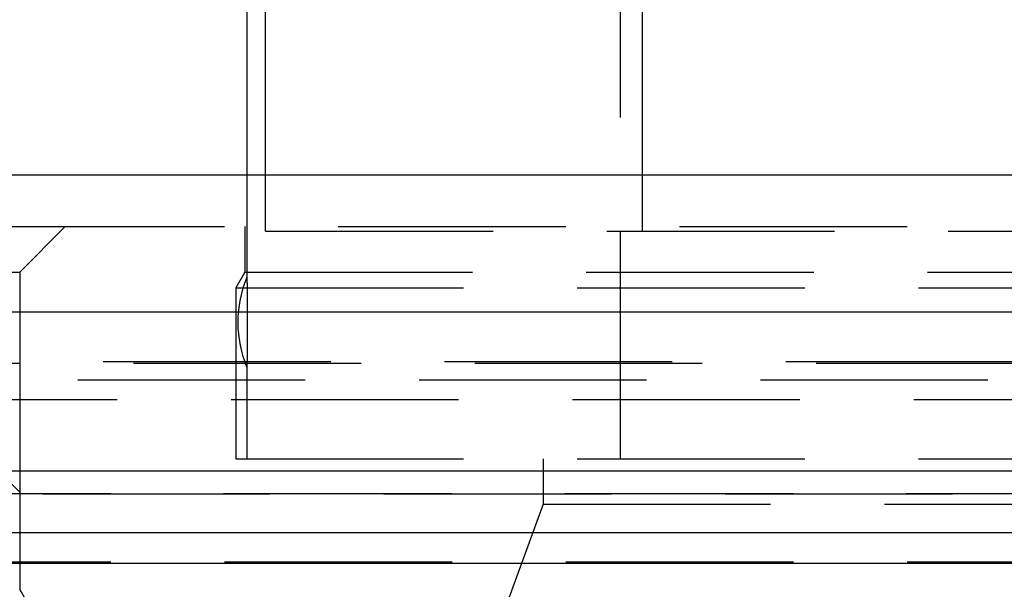
# Model space of a CAD drawing. Extents: x 1121 to 2370, y -770 to 280.
# Drawn here: x 1321 to 1343, y 161 to 174 of the extents above; entities that cross this region are included whole.
import ezdxf

# ---------------------------------------------------------------- set-up
doc = ezdxf.new("R2010")
doc.units = 0
doc.header["$LTSCALE"] = 20
doc.linetypes.add('VERDECKT', pattern=[0.375, 0.25, -0.125])
doc.layers.get('0').update_dxf_attribs({"linetype": 'CONTINUOUS'})
doc.layers.add('BEM', color=7, linetype='CONTINUOUS')

# ---------------------------------------------------------------- blocks, each defined once
blk = doc.blocks.new('A$C07781699')
at = {"color": 3, "linetype": 'CONTINUOUS', "extrusion": (0, 1, -2e-16)}
for p, q in [((1326.4439, 170.3595), (1326.4439, 179.1299)), ((1326.0421, 170.3595), (1326.0421, 178.1299)), ((1334.7258, 170.3595), (1334.7258, 175.1299)), ((1621.0421, 170.3595), (1121.0421, 170.3595)), ((1121.0421, 167.3595), (1621.0421, 167.3595)), ((1486.0421, 163.8595), (1256.0421, 163.8595)), ((1485.4081, 162.5), (1256.676, 162.5)), ((1428.6303, 161.8264), (1313.4538, 161.8264))]:
    blk.add_line(p, q, dxfattribs=at)
at = {"color": 1, "linetype": 'VERDECKT', "extrusion": (0, 1, -2e-16)}
for p, q in [((1334.2421, 164.1299), (1334.2421, 175.1299)), ((1326.0421, 168.1299), (1326.0421, 170.3595)), ((1326.4439, 169.1299), (1326.4439, 170.3595)), ((1334.7258, 169.1299), (1334.7258, 170.3595)), ((1313.0421, 169.2299), (1429.0421, 169.2299)), ((1321.0421, 168.2299), (1322.0421, 169.2299)), ((1325.9921, 169.2299), (1325.9921, 168.2299)), ((1326.4439, 169.1299), (1365.0421, 169.1299)), ((1319.0421, 168.2299), (1321.0421, 168.2299)), ((1321.0421, 168.2299), (1321.0421, 161.261)), ((1325.9921, 168.2299), (1325.7921, 167.8835)), ((1325.9921, 168.2299), (1370.0421, 168.2299)), ((1325.7921, 167.8835), (1416.2921, 167.8835)), ((1325.7921, 167.8835), (1325.7921, 164.1299)), ((1315.3764, 166.2677), (1426.7077, 166.2677)), ((1316.0421, 166.2299), (1426.0421, 166.2299)), ((1326.0421, 164.1299), (1326.0421, 166.1299)), ((1477.317, 165.8595), (1264.7672, 165.8595)), ((1318.1874, 165.4343), (1371.0421, 165.4343)), ((1325.7921, 164.1299), (1416.2921, 164.1299)), ((1332.5421, 164.1299), (1332.5421, 163.1299)), ((1428.0421, 163.3595), (1314.0421, 163.3595)), ((1314.0421, 163.3595), (1428.0421, 163.3595)), ((1428.0231, 163.3595), (1314.061, 163.3595)), ((1321.0421, 163.3964), (1321.0421, 161.261)), ((1332.5421, 163.1299), (1330.5421, 157.635)), ((1332.5421, 163.1299), (1409.5421, 163.1299)), ((1428.0421, 161.8595), (1314.0421, 161.8595)), ((1322.7921, 158.2299), (1321.0421, 161.261))]:
    blk.add_line(p, q, dxfattribs=at)
at = {"color": 1}
blk.add_polyline3d([(1326.04, 166.13, 0), (1326.04, 166.13, 0), (1326.04, 166.13, 0), (1326.04, 166.13, 0), (1326.04, 166.13, 0), (1326.04, 166.13, 0), (1326.04, 166.13, 0), (1326.04, 166.13, 0), (1326.04, 166.13, 0), (1326.04, 166.13, 0), (1326.04, 166.131, 0), (1326.04, 166.131, 0), (1326.04, 166.131, 0), (1326.04, 166.131, 0), (1326.04, 166.131, 0), (1326.04, 166.131, 0), (1326.04, 166.132, 0), (1326.04, 166.132, 0), (1326.04, 166.132, 0), (1326.04, 166.132, 0), (1326.04, 166.133, 0), (1326.04, 166.133, 0), (1326.04, 166.133, 0), (1326.04, 166.134, 0), (1326.04, 166.134, 0), (1326.04, 166.134, 0), (1326.04, 166.135, 0), (1326.04, 166.135, 0), (1326.04, 166.135, 0), (1326.04, 166.136, 0), (1326.04, 166.136, 0), (1326.04, 166.136, 0), (1326.04, 166.137, 0), (1326.04, 166.137, 0), (1326.04, 166.138, 0), (1326.04, 166.138, 0), (1326.04, 166.139, 0), (1326.04, 166.139, 0), (1326.04, 166.14, 0), (1326.04, 166.14, 0), (1326.04, 166.141, 0), (1326.04, 166.141, 0), (1326.04, 166.142, 0), (1326.04, 166.143, 0), (1326.04, 166.143, 0), (1326.04, 166.144, 0), (1326.04, 166.144, 0), (1326.04, 166.145, 0), (1326.04, 166.146, 0), (1326.04, 166.146, 0), (1326.04, 166.147, 0), (1326.04, 166.148, 0), (1326.04, 166.149, 0), (1326.04, 166.149, 0), (1326.04, 166.15, 0), (1326.04, 166.151, 0), (1326.04, 166.152, 0), (1326.04, 166.152, 0), (1326.04, 166.153, 0), (1326.04, 166.154, 0), (1326.04, 166.155, 0), (1326.04, 166.156, 0), (1326.04, 166.157, 0), (1326.04, 166.157, 0), (1326.04, 166.158, 0), (1326.04, 166.159, 0), (1326.04, 166.16, 0), (1326.04, 166.161, 0), (1326.04, 166.162, 0), (1326.04, 166.163, 0), (1326.04, 166.164, 0), (1326.04, 166.165, 0), (1326.04, 166.166, 0), (1326.04, 166.167, 0), (1326.04, 166.168, 0), (1326.04, 166.169, 0), (1326.04, 166.17, 0), (1326.04, 166.171, 0), (1326.04, 166.173, 0), (1326.04, 166.174, 0), (1326.04, 166.175, 0), (1326.04, 166.176, 0), (1326.04, 166.177, 0), (1326.04, 166.178, 0), (1326.04, 166.179, 0), (1326.04, 166.181, 0), (1326.04, 166.182, 0), (1326.04, 166.183, 0), (1326.04, 166.184, 0), (1326.04, 166.186, 0), (1326.04, 166.187, 0), (1326.04, 166.188, 0), (1326.04, 166.189, 0), (1326.04, 166.191, 0), (1326.04, 166.192, 0), (1326.04, 166.193, 0), (1326.04, 166.195, 0), (1326.04, 166.196, 0), (1326.04, 166.198, 0), (1326.04, 166.199, 0), (1326.04, 166.2, 0), (1326.04, 166.202, 0), (1326.04, 166.203, 0), (1326.04, 166.205, 0), (1326.04, 166.206, 0), (1326.04, 166.207, 0), (1326.04, 166.209, 0), (1326.04, 166.21, 0), (1326.04, 166.212, 0), (1326.04, 166.213, 0), (1326.04, 166.215, 0), (1326.04, 166.216, 0), (1326.04, 166.218, 0), (1326.04, 166.219, 0), (1326.04, 166.221, 0), (1326.04, 166.223, 0), (1326.04, 166.224, 0), (1326.04, 166.226, 0), (1326.04, 166.227, 0), (1326.04, 166.229, 0), (1326.04, 166.231, 0), (1326.04, 166.232, 0), (1326.04, 166.234, 0), (1326.04, 166.235, 0), (1326.04, 166.237, 0), (1326.04, 166.239, 0), (1326.04, 166.24, 0), (1326.04, 166.242, 0), (1326.04, 166.244, 0), (1326.04, 166.246, 0), (1326.04, 166.247, 0), (1326.04, 166.249, 0), (1326.04, 166.251, 0), (1326.04, 166.252, 0), (1326.04, 166.254, 0), (1326.04, 166.256, 0), (1326.04, 166.258, 0), (1326.04, 166.259, 0), (1326.04, 166.261, 0), (1326.04, 166.263, 0), (1326.05, 166.265, 0), (1326.05, 166.267, 0), (1326.05, 166.268, 0), (1326.05, 166.27, 0), (1326.05, 166.272, 0), (1326.05, 166.274, 0), (1326.05, 166.276, 0), (1326.05, 166.278, 0), (1326.05, 166.28, 0), (1326.05, 166.282, 0), (1326.05, 166.284, 0), (1326.05, 166.286, 0), (1326.05, 166.288, 0), (1326.05, 166.29, 0), (1326.05, 166.292, 0), (1326.05, 166.294, 0), (1326.05, 166.296, 0), (1326.05, 166.298, 0), (1326.05, 166.3, 0), (1326.05, 166.302, 0), (1326.05, 166.304, 0), (1326.05, 166.306, 0), (1326.05, 166.308, 0), (1326.05, 166.311, 0), (1326.05, 166.313, 0), (1326.05, 166.315, 0), (1326.05, 166.317, 0), (1326.05, 166.32, 0), (1326.05, 166.322, 0), (1326.05, 166.324, 0), (1326.05, 166.326, 0), (1326.05, 166.329, 0), (1326.05, 166.331, 0), (1326.05, 166.333, 0), (1326.05, 166.336, 0), (1326.05, 166.338, 0), (1326.05, 166.341, 0), (1326.05, 166.343, 0), (1326.05, 166.345, 0), (1326.05, 166.348, 0), (1326.05, 166.35, 0), (1326.05, 166.353, 0), (1326.05, 166.355, 0), (1326.05, 166.358, 0), (1326.05, 166.36, 0), (1326.05, 166.363, 0), (1326.05, 166.365, 0), (1326.05, 166.368, 0), (1326.05, 166.37, 0), (1326.05, 166.373, 0), (1326.05, 166.375, 0), (1326.05, 166.378, 0), (1326.05, 166.381, 0), (1326.05, 166.383, 0), (1326.05, 166.386, 0), (1326.05, 166.388, 0), (1326.05, 166.391, 0), (1326.05, 166.394, 0), (1326.05, 166.396, 0), (1326.05, 166.399, 0), (1326.05, 166.401, 0), (1326.05, 166.404, 0), (1326.05, 166.407, 0), (1326.05, 166.409, 0), (1326.05, 166.412, 0), (1326.05, 166.415, 0), (1326.05, 166.418, 0), (1326.05, 166.42, 0), (1326.05, 166.423, 0), (1326.05, 166.426, 0), (1326.05, 166.428, 0), (1326.05, 166.431, 0), (1326.05, 166.434, 0), (1326.05, 166.436, 0), (1326.05, 166.439, 0), (1326.05, 166.442, 0), (1326.05, 166.445, 0), (1326.05, 166.447, 0), (1326.05, 166.45, 0), (1326.05, 166.453, 0), (1326.05, 166.455, 0), (1326.05, 166.458, 0), (1326.05, 166.461, 0), (1326.05, 166.464, 0), (1326.05, 166.466, 0), (1326.05, 166.469, 0), (1326.05, 166.472, 0), (1326.05, 166.474, 0), (1326.05, 166.477, 0), (1326.05, 166.48, 0), (1326.05, 166.483, 0), (1326.05, 166.485, 0), (1326.05, 166.488, 0), (1326.05, 166.491, 0), (1326.05, 166.494, 0), (1326.05, 166.497, 0), (1326.05, 166.499, 0), (1326.05, 166.502, 0), (1326.05, 166.505, 0), (1326.05, 166.508, 0), (1326.05, 166.511, 0), (1326.05, 166.514, 0), (1326.05, 166.517, 0), (1326.05, 166.52, 0), (1326.05, 166.523, 0), (1326.05, 166.526, 0), (1326.05, 166.529, 0), (1326.05, 166.531, 0), (1326.05, 166.534, 0), (1326.05, 166.537, 0), (1326.05, 166.54, 0), (1326.05, 166.543, 0), (1326.05, 166.546, 0), (1326.05, 166.55, 0), (1326.05, 166.553, 0), (1326.05, 166.556, 0), (1326.05, 166.559, 0), (1326.05, 166.562, 0), (1326.05, 166.565, 0), (1326.05, 166.568, 0), (1326.05, 166.571, 0), (1326.05, 166.574, 0), (1326.05, 166.577, 0), (1326.05, 166.581, 0), (1326.05, 166.584, 0), (1326.05, 166.587, 0), (1326.05, 166.59, 0), (1326.05, 166.593, 0), (1326.05, 166.596, 0), (1326.05, 166.6, 0), (1326.05, 166.603, 0), (1326.05, 166.606, 0), (1326.05, 166.609, 0), (1326.05, 166.613, 0), (1326.05, 166.616, 0), (1326.05, 166.619, 0), (1326.05, 166.622, 0), (1326.05, 166.626, 0), (1326.05, 166.629, 0), (1326.05, 166.632, 0), (1326.05, 166.636, 0), (1326.05, 166.639, 0), (1326.05, 166.642, 0), (1326.05, 166.646, 0), (1326.05, 166.649, 0), (1326.05, 166.652, 0), (1326.05, 166.656, 0), (1326.05, 166.659, 0), (1326.05, 166.662, 0), (1326.05, 166.666, 0), (1326.05, 166.669, 0), (1326.05, 166.673, 0), (1326.05, 166.676, 0), (1326.05, 166.679, 0), (1326.05, 166.683, 0), (1326.05, 166.686, 0), (1326.05, 166.69, 0), (1326.05, 166.693, 0), (1326.05, 166.697, 0), (1326.05, 166.7, 0), (1326.05, 166.704, 0), (1326.05, 166.707, 0), (1326.05, 166.711, 0), (1326.05, 166.714, 0), (1326.05, 166.718, 0), (1326.05, 166.721, 0), (1326.05, 166.725, 0), (1326.05, 166.728, 0), (1326.05, 166.732, 0), (1326.05, 166.735, 0), (1326.05, 166.739, 0), (1326.05, 166.742, 0), (1326.05, 166.746, 0), (1326.05, 166.75, 0), (1326.05, 166.753, 0), (1326.05, 166.757, 0), (1326.05, 166.76, 0), (1326.05, 166.764, 0), (1326.05, 166.767, 0), (1326.05, 166.771, 0), (1326.05, 166.775, 0), (1326.05, 166.778, 0), (1326.05, 166.782, 0), (1326.05, 166.786, 0), (1326.05, 166.789, 0), (1326.05, 166.793, 0), (1326.05, 166.797, 0), (1326.05, 166.8, 0), (1326.05, 166.804, 0), (1326.05, 166.808, 0), (1326.05, 166.811, 0), (1326.05, 166.815, 0), (1326.05, 166.819, 0), (1326.05, 166.822, 0), (1326.05, 166.826, 0), (1326.05, 166.83, 0), (1326.05, 166.833, 0), (1326.05, 166.837, 0), (1326.05, 166.841, 0), (1326.05, 166.844, 0), (1326.05, 166.848, 0), (1326.05, 166.852, 0), (1326.05, 166.856, 0), (1326.05, 166.859, 0), (1326.05, 166.863, 0), (1326.05, 166.867, 0), (1326.05, 166.87, 0), (1326.05, 166.874, 0), (1326.05, 166.878, 0), (1326.05, 166.882, 0), (1326.05, 166.885, 0), (1326.05, 166.889, 0), (1326.05, 166.893, 0), (1326.05, 166.897, 0), (1326.05, 166.9, 0), (1326.05, 166.904, 0), (1326.05, 166.908, 0), (1326.05, 166.912, 0), (1326.05, 166.915, 0), (1326.05, 166.919, 0), (1326.05, 166.923, 0), (1326.05, 166.927, 0), (1326.05, 166.93, 0), (1326.05, 166.934, 0), (1326.05, 166.938, 0), (1326.05, 166.942, 0), (1326.05, 166.945, 0), (1326.05, 166.949, 0), (1326.05, 166.953, 0), (1326.05, 166.957, 0), (1326.05, 166.961, 0), (1326.05, 166.964, 0), (1326.05, 166.968, 0), (1326.05, 166.972, 0), (1326.05, 166.976, 0), (1326.05, 166.979, 0), (1326.05, 166.983, 0), (1326.05, 166.987, 0), (1326.05, 166.991, 0), (1326.05, 166.994, 0), (1326.05, 166.998, 0), (1326.05, 167.002, 0), (1326.05, 167.006, 0), (1326.05, 167.009, 0), (1326.05, 167.013, 0), (1326.05, 167.017, 0), (1326.05, 167.021, 0), (1326.05, 167.024, 0), (1326.05, 167.028, 0), (1326.05, 167.032, 0), (1326.05, 167.036, 0), (1326.05, 167.039, 0), (1326.05, 167.043, 0), (1326.05, 167.047, 0), (1326.05, 167.051, 0), (1326.05, 167.054, 0), (1326.05, 167.058, 0), (1326.05, 167.062, 0), (1326.05, 167.066, 0), (1326.05, 167.069, 0), (1326.05, 167.073, 0), (1326.05, 167.077, 0), (1326.05, 167.08, 0), (1326.05, 167.084, 0), (1326.05, 167.088, 0), (1326.05, 167.091, 0), (1326.05, 167.095, 0), (1326.05, 167.099, 0), (1326.05, 167.102, 0), (1326.05, 167.106, 0), (1326.05, 167.11, 0), (1326.05, 167.114, 0), (1326.05, 167.117, 0), (1326.05, 167.121, 0), (1326.05, 167.124, 0), (1326.05, 167.128, 0), (1326.05, 167.132, 0), (1326.05, 167.135, 0), (1326.05, 167.139, 0), (1326.05, 167.143, 0), (1326.05, 167.146, 0), (1326.05, 167.15, 0), (1326.05, 167.154, 0), (1326.05, 167.157, 0), (1326.05, 167.161, 0), (1326.05, 167.165, 0), (1326.05, 167.168, 0), (1326.05, 167.172, 0), (1326.05, 167.176, 0), (1326.05, 167.18, 0), (1326.05, 167.183, 0), (1326.05, 167.187, 0), (1326.05, 167.191, 0), (1326.05, 167.194, 0), (1326.05, 167.198, 0), (1326.05, 167.202, 0), (1326.05, 167.206, 0), (1326.05, 167.209, 0), (1326.05, 167.213, 0), (1326.05, 167.217, 0), (1326.05, 167.22, 0), (1326.05, 167.224, 0), (1326.05, 167.228, 0), (1326.05, 167.232, 0), (1326.05, 167.235, 0), (1326.05, 167.239, 0), (1326.05, 167.243, 0), (1326.05, 167.247, 0), (1326.05, 167.25, 0), (1326.05, 167.254, 0), (1326.05, 167.258, 0), (1326.05, 167.262, 0), (1326.05, 167.265, 0), (1326.05, 167.269, 0), (1326.05, 167.273, 0), (1326.05, 167.277, 0), (1326.05, 167.281, 0), (1326.05, 167.284, 0), (1326.05, 167.288, 0), (1326.05, 167.292, 0), (1326.05, 167.296, 0), (1326.05, 167.299, 0), (1326.05, 167.303, 0), (1326.05, 167.307, 0), (1326.05, 167.311, 0), (1326.05, 167.314, 0), (1326.05, 167.318, 0), (1326.05, 167.322, 0), (1326.05, 167.326, 0), (1326.05, 167.329, 0), (1326.05, 167.333, 0), (1326.05, 167.337, 0), (1326.05, 167.341, 0), (1326.05, 167.345, 0), (1326.05, 167.348, 0), (1326.05, 167.352, 0), (1326.05, 167.356, 0), (1326.05, 167.36, 0), (1326.05, 167.363, 0), (1326.05, 167.367, 0), (1326.05, 167.371, 0), (1326.05, 167.375, 0), (1326.05, 167.378, 0), (1326.05, 167.382, 0), (1326.05, 167.386, 0), (1326.05, 167.389, 0), (1326.05, 167.393, 0), (1326.05, 167.397, 0), (1326.05, 167.401, 0), (1326.05, 167.404, 0), (1326.05, 167.408, 0), (1326.05, 167.412, 0), (1326.05, 167.415, 0), (1326.05, 167.419, 0), (1326.05, 167.423, 0), (1326.05, 167.427, 0), (1326.05, 167.43, 0), (1326.05, 167.434, 0), (1326.05, 167.438, 0), (1326.05, 167.441, 0), (1326.05, 167.445, 0), (1326.05, 167.449, 0), (1326.05, 167.452, 0), (1326.05, 167.456, 0), (1326.05, 167.46, 0), (1326.05, 167.463, 0), (1326.05, 167.467, 0), (1326.05, 167.471, 0), (1326.05, 167.474, 0), (1326.05, 167.478, 0), (1326.05, 167.482, 0), (1326.05, 167.485, 0), (1326.05, 167.489, 0), (1326.05, 167.492, 0), (1326.05, 167.496, 0), (1326.05, 167.5, 0), (1326.05, 167.503, 0), (1326.05, 167.507, 0), (1326.05, 167.51, 0), (1326.05, 167.514, 0), (1326.05, 167.517, 0), (1326.05, 167.521, 0), (1326.05, 167.525, 0), (1326.05, 167.528, 0), (1326.05, 167.532, 0), (1326.05, 167.535, 0), (1326.05, 167.539, 0), (1326.05, 167.542, 0), (1326.05, 167.546, 0), (1326.05, 167.549, 0), (1326.05, 167.553, 0), (1326.05, 167.556, 0), (1326.05, 167.56, 0), (1326.05, 167.563, 0), (1326.05, 167.567, 0), (1326.05, 167.57, 0), (1326.05, 167.574, 0), (1326.05, 167.577, 0), (1326.05, 167.58, 0), (1326.05, 167.584, 0), (1326.05, 167.587, 0), (1326.05, 167.591, 0), (1326.05, 167.594, 0), (1326.05, 167.598, 0), (1326.05, 167.601, 0), (1326.05, 167.604, 0), (1326.05, 167.608, 0), (1326.05, 167.611, 0), (1326.05, 167.614, 0), (1326.05, 167.618, 0), (1326.05, 167.621, 0), (1326.05, 167.624, 0), (1326.05, 167.628, 0), (1326.05, 167.631, 0), (1326.05, 167.634, 0), (1326.05, 167.638, 0), (1326.05, 167.641, 0), (1326.05, 167.644, 0), (1326.05, 167.647, 0), (1326.05, 167.651, 0), (1326.05, 167.654, 0), (1326.05, 167.657, 0), (1326.05, 167.66, 0), (1326.05, 167.663, 0), (1326.05, 167.667, 0), (1326.05, 167.67, 0), (1326.05, 167.673, 0), (1326.05, 167.676, 0), (1326.05, 167.679, 0), (1326.05, 167.683, 0), (1326.05, 167.686, 0), (1326.05, 167.689, 0), (1326.05, 167.692, 0), (1326.05, 167.695, 0), (1326.05, 167.698, 0), (1326.05, 167.701, 0), (1326.05, 167.704, 0), (1326.05, 167.707, 0), (1326.05, 167.71, 0), (1326.05, 167.713, 0), (1326.05, 167.716, 0), (1326.05, 167.719, 0), (1326.05, 167.722, 0), (1326.05, 167.725, 0), (1326.05, 167.728, 0), (1326.05, 167.731, 0), (1326.05, 167.734, 0), (1326.05, 167.737, 0), (1326.05, 167.74, 0), (1326.05, 167.743, 0), (1326.05, 167.746, 0), (1326.05, 167.749, 0), (1326.05, 167.752, 0), (1326.05, 167.755, 0), (1326.05, 167.758, 0), (1326.05, 167.76, 0), (1326.05, 167.763, 0), (1326.05, 167.766, 0), (1326.05, 167.769, 0), (1326.05, 167.772, 0), (1326.05, 167.774, 0), (1326.05, 167.777, 0), (1326.05, 167.78, 0), (1326.05, 167.783, 0), (1326.05, 167.785, 0), (1326.05, 167.788, 0), (1326.05, 167.791, 0), (1326.05, 167.794, 0), (1326.05, 167.796, 0), (1326.05, 167.799, 0), (1326.05, 167.802, 0), (1326.05, 167.804, 0), (1326.05, 167.807, 0), (1326.05, 167.81, 0), (1326.05, 167.813, 0), (1326.05, 167.815, 0), (1326.05, 167.818, 0), (1326.05, 167.821, 0), (1326.05, 167.823, 0), (1326.05, 167.826, 0), (1326.05, 167.829, 0), (1326.05, 167.832, 0), (1326.05, 167.834, 0), (1326.05, 167.837, 0), (1326.05, 167.84, 0), (1326.05, 167.842, 0), (1326.05, 167.845, 0), (1326.05, 167.848, 0), (1326.05, 167.85, 0), (1326.05, 167.853, 0), (1326.05, 167.856, 0), (1326.05, 167.858, 0), (1326.05, 167.861, 0), (1326.05, 167.864, 0), (1326.05, 167.866, 0), (1326.05, 167.869, 0), (1326.05, 167.872, 0), (1326.05, 167.874, 0), (1326.05, 167.877, 0), (1326.05, 167.879, 0), (1326.05, 167.882, 0), (1326.05, 167.885, 0), (1326.05, 167.887, 0), (1326.05, 167.89, 0), (1326.05, 167.892, 0), (1326.05, 167.895, 0), (1326.05, 167.897, 0), (1326.05, 167.9, 0), (1326.05, 167.902, 0), (1326.05, 167.905, 0), (1326.05, 167.907, 0), (1326.05, 167.91, 0), (1326.05, 167.912, 0), (1326.05, 167.915, 0), (1326.05, 167.917, 0), (1326.05, 167.919, 0), (1326.05, 167.922, 0), (1326.05, 167.924, 0), (1326.05, 167.926, 0), (1326.05, 167.929, 0), (1326.05, 167.931, 0), (1326.05, 167.933, 0), (1326.05, 167.936, 0), (1326.05, 167.938, 0), (1326.05, 167.94, 0), (1326.05, 167.943, 0), (1326.05, 167.945, 0), (1326.05, 167.947, 0), (1326.05, 167.949, 0), (1326.05, 167.951, 0), (1326.05, 167.954, 0), (1326.05, 167.956, 0), (1326.05, 167.958, 0), (1326.05, 167.96, 0), (1326.05, 167.962, 0), (1326.05, 167.964, 0), (1326.05, 167.966, 0), (1326.05, 167.968, 0), (1326.05, 167.97, 0), (1326.05, 167.972, 0), (1326.05, 167.974, 0), (1326.05, 167.976, 0), (1326.05, 167.978, 0), (1326.05, 167.98, 0), (1326.05, 167.982, 0), (1326.05, 167.984, 0), (1326.05, 167.986, 0), (1326.05, 167.988, 0), (1326.05, 167.99, 0), (1326.05, 167.992, 0), (1326.05, 167.993, 0), (1326.05, 167.995, 0), (1326.04, 167.997, 0), (1326.04, 167.999, 0), (1326.04, 168, 0), (1326.04, 168.002, 0), (1326.04, 168.004, 0), (1326.04, 168.006, 0), (1326.04, 168.007, 0), (1326.04, 168.009, 0), (1326.04, 168.011, 0), (1326.04, 168.013, 0), (1326.04, 168.014, 0), (1326.04, 168.016, 0), (1326.04, 168.018, 0), (1326.04, 168.019, 0), (1326.04, 168.021, 0), (1326.04, 168.023, 0), (1326.04, 168.024, 0), (1326.04, 168.026, 0), (1326.04, 168.028, 0), (1326.04, 168.029, 0), (1326.04, 168.031, 0), (1326.04, 168.033, 0), (1326.04, 168.034, 0), (1326.04, 168.036, 0), (1326.04, 168.037, 0), (1326.04, 168.039, 0), (1326.04, 168.04, 0), (1326.04, 168.042, 0), (1326.04, 168.043, 0), (1326.04, 168.045, 0), (1326.04, 168.046, 0), (1326.04, 168.048, 0), (1326.04, 168.049, 0), (1326.04, 168.051, 0), (1326.04, 168.052, 0), (1326.04, 168.054, 0), (1326.04, 168.055, 0), (1326.04, 168.057, 0), (1326.04, 168.058, 0), (1326.04, 168.06, 0), (1326.04, 168.061, 0), (1326.04, 168.062, 0), (1326.04, 168.064, 0), (1326.04, 168.065, 0), (1326.04, 168.066, 0), (1326.04, 168.068, 0), (1326.04, 168.069, 0), (1326.04, 168.07, 0), (1326.04, 168.072, 0), (1326.04, 168.073, 0), (1326.04, 168.074, 0), (1326.04, 168.076, 0), (1326.04, 168.077, 0), (1326.04, 168.078, 0), (1326.04, 168.079, 0), (1326.04, 168.08, 0), (1326.04, 168.082, 0), (1326.04, 168.083, 0), (1326.04, 168.084, 0), (1326.04, 168.085, 0), (1326.04, 168.086, 0), (1326.04, 168.087, 0), (1326.04, 168.088, 0), (1326.04, 168.09, 0), (1326.04, 168.091, 0), (1326.04, 168.092, 0), (1326.04, 168.093, 0), (1326.04, 168.094, 0), (1326.04, 168.095, 0), (1326.04, 168.096, 0), (1326.04, 168.097, 0), (1326.04, 168.098, 0), (1326.04, 168.099, 0), (1326.04, 168.1, 0), (1326.04, 168.101, 0), (1326.04, 168.101, 0), (1326.04, 168.102, 0), (1326.04, 168.103, 0), (1326.04, 168.104, 0), (1326.04, 168.105, 0), (1326.04, 168.106, 0), (1326.04, 168.107, 0), (1326.04, 168.107, 0), (1326.04, 168.108, 0), (1326.04, 168.109, 0), (1326.04, 168.11, 0), (1326.04, 168.111, 0), (1326.04, 168.111, 0), (1326.04, 168.112, 0), (1326.04, 168.113, 0), (1326.04, 168.113, 0), (1326.04, 168.114, 0), (1326.04, 168.115, 0), (1326.04, 168.115, 0), (1326.04, 168.116, 0), (1326.04, 168.117, 0), (1326.04, 168.117, 0), (1326.04, 168.118, 0), (1326.04, 168.118, 0), (1326.04, 168.119, 0), (1326.04, 168.12, 0), (1326.04, 168.12, 0), (1326.04, 168.121, 0), (1326.04, 168.121, 0), (1326.04, 168.122, 0), (1326.04, 168.122, 0), (1326.04, 168.123, 0), (1326.04, 168.123, 0), (1326.04, 168.123, 0), (1326.04, 168.124, 0), (1326.04, 168.124, 0), (1326.04, 168.125, 0), (1326.04, 168.125, 0), (1326.04, 168.125, 0), (1326.04, 168.126, 0), (1326.04, 168.126, 0), (1326.04, 168.126, 0), (1326.04, 168.127, 0), (1326.04, 168.127, 0), (1326.04, 168.127, 0), (1326.04, 168.128, 0), (1326.04, 168.128, 0), (1326.04, 168.128, 0), (1326.04, 168.128, 0), (1326.04, 168.128, 0), (1326.04, 168.129, 0), (1326.04, 168.129, 0), (1326.04, 168.129, 0), (1326.04, 168.129, 0), (1326.04, 168.129, 0), (1326.04, 168.129, 0), (1326.04, 168.13, 0), (1326.04, 168.13, 0), (1326.04, 168.13, 0), (1326.04, 168.13, 0), (1326.04, 168.13, 0), (1326.04, 168.13, 0), (1326.04, 168.13, 0), (1326.04, 168.13, 0), (1326.04, 168.13, 0)], dxfattribs=at)
at = {"color": 1, "linetype": 'VERDECKT', "extrusion": (0, -2e-16, -1)}
for centre, radius, start, end in [((-1328.4421, 167.1299), 2.6, 337.38014, 22.61986), ((-1314.0421, 156.6095), 9.75, 120.85189, 135.88538)]:
    blk.add_arc(centre, radius, start, end, dxfattribs=at)

msp = doc.modelspace()

# ---------------------------------------------------------------- block references
at = {"layer": 'BEM'}
msp.add_blockref('A$C07781699', (0, 0), dxfattribs=at)

doc.saveas('drawing.dxf')
